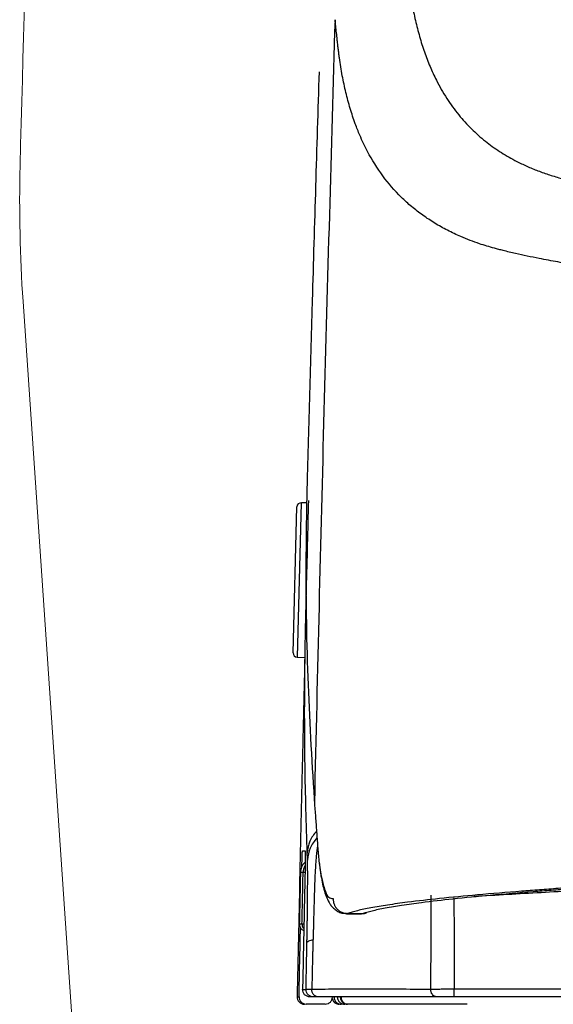
# Model space of a CAD drawing. Units: millimetres. Extents: x 2905 to 3870, y 831 to 1336.
# Drawn here: x 3413 to 3425, y 968 to 990 of the extents above; entities that cross this region are included whole.
import ezdxf

# ---------------------------------------------------------------- set-up
doc = ezdxf.new("R2010")
doc.units = ezdxf.units.MM
doc.layers.add('Dimension', color=4, linetype='Continuous')
doc.layers.add('SS114', color=7, linetype='Continuous')

# ---------------------------------------------------------------- blocks, each defined once
blk = doc.blocks.new('front3046')
at = {"layer": 'SS114', "color": 7, "linetype": 'Continuous'}
for p, q in [((3489.346, 590.12), (3489.438, 593.655)), ((3489.566, 593.652), (3489.438, 593.655)), ((3489.248, 590.222), (3489.336, 593.558)), ((3489.336, 593.558), (3489.336, 593.558)), ((3489.346, 590.12), (3489.517, 590.115)), ((3489.522, 585.199), (3489.478, 585.2)), ((3490.471, 584.258), (3490.803, 584.258)), ((3490.497, 584.263), (3490.831, 584.263)), ((3489.984, 582.19), (3489.55, 582.19)), ((3490.428, 582.19), (3490.349, 582.19))]:
    blk.add_line(p, q, dxfattribs=at)
for centre, radius, start, end in [((3489.436, 593.555), 0.1, 88.5, 178.5), ((3489.348, 590.22), 0.1, 178.5, 268.5), ((3489.507, 582.357), 0.167, 178.7958, 270)]:
    blk.add_arc(centre, radius, start, end, dxfattribs=at)
for points, knots in [([(3491.815, 606.341), (3491.819, 606.304), (3491.827, 606.229), (3491.839, 606.117), (3491.851, 606.006), (3491.862, 605.89), (3491.875, 605.768), (3491.887, 605.654), (3491.898, 605.556), (3491.922, 605.364), (3491.967, 605.071), (3492.045, 604.684), (3492.139, 604.314), (3492.25, 603.963), (3492.378, 603.631), (3492.542, 603.274), (3492.756, 602.899), (3493.026, 602.527), (3493.323, 602.2), (3493.637, 601.922), (3493.972, 601.681), (3494.243, 601.523), (3494.444, 601.421), (3494.566, 601.363), (3494.692, 601.308), (3494.82, 601.256), (3494.952, 601.207), (3495.087, 601.161), (3495.224, 601.117), (3495.365, 601.076), (3495.51, 601.038), (3495.746, 600.981), (3496.082, 600.906), (3496.493, 600.826), (3496.893, 600.758), (3497.221, 600.709), (3497.501, 600.671), (3497.729, 600.642), (3497.961, 600.615), (3498.157, 600.594), (3498.316, 600.578), (3498.438, 600.566), (3498.56, 600.554), (3498.727, 600.54), (3498.942, 600.522), (3499.208, 600.503), (3499.486, 600.486), (3499.775, 600.47), (3500.076, 600.455), (3500.334, 600.444), (3500.547, 600.436), (3500.71, 600.431), (3500.876, 600.425), (3501.02, 600.421), (3501.142, 600.418), (3501.238, 600.416), (3501.332, 600.413), (3501.421, 600.411), (3501.509, 600.409), (3501.591, 600.408), (3501.672, 600.406), (3501.724, 600.405), (3501.749, 600.405)], [0, 0, 0, 0, 0.113222, 0.225705, 0.337154, 0.447324, 0.57715, 0.705481, 0.790091, 0.87406, 1.284291, 1.679416, 2.05998, 2.427517, 2.782711, 3.127774, 3.606534, 4.073717, 4.502417, 4.931196, 5.330043, 5.73724, 5.871023, 6.00618, 6.143146, 6.281705, 6.422295, 6.56469, 6.709337, 6.855967, 7.005051, 7.15646, 7.586479, 8.036191, 8.41295, 8.803453, 9.02996, 9.260999, 9.493722, 9.730967, 9.852072, 9.974199, 10.096866, 10.221391, 10.476909, 10.743828, 11.021594, 11.310679, 11.612733, 11.926112, 12.086534, 12.249771, 12.41626, 12.585573, 12.683181, 12.781715, 12.87309, 12.965226, 13.049867, 13.13522, 13.212888, 13.29089, 13.29089, 13.29089, 13.29089]), ([(3490.208, 604.699), (3490.121, 601.717), (3489.946, 595.754), (3489.806, 589.79), (3489.736, 586.808)], [0, 0, 0, 0, 8.948879, 17.897776, 17.897776, 17.897776, 17.897776]), ([(3500.283, 598.699), (3500.225, 598.7), (3500.11, 598.704), (3499.944, 598.709), (3499.784, 598.715), (3499.635, 598.72), (3499.492, 598.726), (3499.359, 598.732), (3499.232, 598.737), (3499.115, 598.743), (3499.003, 598.748), (3498.826, 598.758), (3498.584, 598.772), (3498.279, 598.792), (3497.984, 598.814), (3497.737, 598.835), (3497.535, 598.853), (3497.393, 598.867), (3497.271, 598.88), (3497.159, 598.892), (3497.042, 598.906), (3496.919, 598.921), (3496.797, 598.936), (3496.636, 598.957), (3496.439, 598.983), (3496.205, 599.016), (3495.977, 599.049), (3495.677, 599.096), (3495.311, 599.157), (3494.929, 599.227), (3494.608, 599.293), (3494.381, 599.343), (3494.197, 599.386), (3494.069, 599.417), (3493.956, 599.446), (3493.831, 599.479), (3493.684, 599.521), (3493.498, 599.581), (3493.3, 599.652), (3493.106, 599.731), (3492.934, 599.808), (3492.732, 599.907), (3492.49, 600.042), (3492.216, 600.223), (3491.96, 600.421), (3491.642, 600.71), (3491.286, 601.121), (3491.019, 601.549), (3490.859, 601.868), (3490.783, 602.036), (3490.721, 602.187), (3490.644, 602.389), (3490.552, 602.669), (3490.453, 603.036), (3490.371, 603.423), (3490.322, 603.723), (3490.295, 603.93), (3490.281, 604.035), (3490.27, 604.143), (3490.259, 604.239), (3490.25, 604.324), (3490.242, 604.398), (3490.233, 604.473), (3490.225, 604.548), (3490.216, 604.623), (3490.211, 604.674), (3490.208, 604.699)], [0, 0, 0, 0, 0.173079, 0.344485, 0.500135, 0.653364, 0.792078, 0.929019, 1.052011, 1.173475, 1.281623, 1.388543, 1.703948, 2.008046, 2.305587, 2.591369, 2.753874, 2.912295, 3.018615, 3.123032, 3.248929, 3.372969, 3.495954, 3.617901, 3.858137, 4.093743, 4.325071, 4.551852, 5.003656, 5.437078, 5.716277, 5.987838, 6.135446, 6.280732, 6.384174, 6.486534, 6.666591, 6.843714, 7.073218, 7.29814, 7.469871, 7.639284, 7.972862, 8.29986, 8.622805, 8.943248, 9.587109, 10.246538, 10.450818, 10.658362, 10.798669, 10.940816, 11.305911, 11.685267, 12.080483, 12.491878, 12.597393, 12.704138, 12.811988, 12.921257, 12.99508, 13.069455, 13.144332, 13.219785, 13.295845, 13.372246, 13.372246, 13.372246, 13.372246]), ([(3489.843, 603.507), (3489.816, 602.635), (3489.762, 600.892), (3489.711, 599.148), (3489.685, 598.276)], [0, 0, 0, 0, 2.616671, 5.233259, 5.233259, 5.233259, 5.233259]), ([(3489.685, 598.276), (3489.671, 597.789), (3489.643, 596.819), (3489.613, 595.728), (3489.593, 595.005), (3489.583, 594.645), (3489.573, 594.285), (3489.561, 593.806), (3489.549, 593.21), (3489.536, 591.79), (3489.56, 589.681), (3489.674, 587.813), (3489.73, 586.886)], [0, 0, 0, 0, 1.461936, 2.912736, 3.27332, 3.633239, 3.993299, 4.35282, 5.069513, 5.783503, 8.610915, 11.396407, 11.396407, 11.396407, 11.396407]), ([(3489.572, 585.646), (3489.552, 586.317), (3489.512, 587.658), (3489.511, 589.168), (3489.522, 590.175), (3489.531, 590.679), (3489.542, 591.183), (3489.56, 591.856), (3489.581, 592.697), (3489.598, 593.37), (3489.607, 593.706)], [0, 0, 0, 0, 2.011349, 4.025158, 4.529147, 5.033277, 5.537776, 6.042631, 7.052054, 8.060985, 8.060985, 8.060985, 8.060985]), ([(3489.516, 590.085), (3489.516, 590.074), (3489.515, 590.049), (3489.514, 589.989), (3489.511, 589.899), (3489.508, 589.773), (3489.505, 589.628), (3489.501, 589.463), (3489.496, 589.283), (3489.493, 589.122), (3489.489, 588.986), (3489.487, 588.879), (3489.484, 588.769), (3489.482, 588.658), (3489.479, 588.544), (3489.476, 588.427), (3489.473, 588.309), (3489.47, 588.148), (3489.465, 587.944), (3489.461, 587.781), (3489.459, 587.699)], [0, 0, 0, 0, 0.035187, 0.074783, 0.179463, 0.305125, 0.451769, 0.616885, 0.797877, 0.994845, 1.099185, 1.206415, 1.315848, 1.427562, 1.541542, 1.6578, 1.776463, 1.897048, 2.140881, 2.387406, 2.387406, 2.387406, 2.387406]), ([(3489.459, 587.699), (3489.439, 586.809), (3489.398, 585.029), (3489.36, 583.25), (3489.341, 582.36)], [0, 0, 0, 0, 2.670012, 5.340012, 5.340012, 5.340012, 5.340012]), ([(3489.73, 586.886), (3489.731, 586.879), (3489.732, 586.866), (3489.733, 586.847), (3489.735, 586.827), (3489.735, 586.814), (3489.736, 586.808), (3489.736, 586.808), (3489.736, 586.808)], [0, 0, 0, 0, 0.01966749, 0.03931781, 0.05894969, 0.07856184, 0.07856872, 0.07858172, 0.07858172, 0.07858172, 0.07858172]), ([(3489.736, 586.808), (3489.744, 586.696), (3489.761, 586.472), (3489.785, 586.136), (3489.81, 585.801), (3489.829, 585.578), (3489.838, 585.466)], [0, 0, 0, 0, 0.336941, 0.673171, 1.009234, 1.345112, 1.345112, 1.345112, 1.345112]), ([(3489.784, 586.146), (3489.724, 586.072), (3489.606, 585.926), (3489.583, 585.739), (3489.572, 585.646)], [0, 0, 0, 0, 0.2787178, 0.5525234, 0.5525234, 0.5525234, 0.5525234]), ([(3489.795, 585.991), (3489.734, 585.916), (3489.613, 585.769), (3489.59, 585.579), (3489.578, 585.486)], [0, 0, 0, 0, 0.2825962, 0.5600875, 0.5600875, 0.5600875, 0.5600875]), ([(3489.806, 585.786), (3489.804, 585.775), (3489.8, 585.753), (3489.793, 585.708), (3489.786, 585.651), (3489.777, 585.566), (3489.768, 585.462), (3489.759, 585.328), (3489.751, 585.179), (3489.742, 584.965), (3489.733, 584.692), (3489.725, 584.416), (3489.719, 584.187), (3489.716, 584.052), (3489.713, 583.957), (3489.712, 583.909), (3489.711, 583.868), (3489.709, 583.831), (3489.708, 583.79), (3489.707, 583.746), (3489.705, 583.701), (3489.704, 583.67), (3489.704, 583.654)], [0, 0, 0, 0, 0.033729, 0.067941, 0.135647, 0.205254, 0.324686, 0.449404, 0.607777, 0.773691, 1.090934, 1.427148, 1.601255, 1.778299, 1.832639, 1.887179, 1.921309, 1.95551, 1.999057, 2.042706, 2.089001, 2.135349, 2.135349, 2.135349, 2.135349]), ([(3553.112, 585.827), (3552.453, 585.827), (3551.14, 585.827), (3549.178, 585.825), (3547.23, 585.821), (3545.297, 585.816), (3543.379, 585.81), (3541.789, 585.804), (3540.525, 585.798), (3539.738, 585.794), (3539.111, 585.791), (3538.642, 585.788), (3538.175, 585.785), (3537.252, 585.78), (3535.888, 585.771), (3534.096, 585.758), (3532.346, 585.744), (3530.638, 585.728), (3528.972, 585.712), (3527.61, 585.697), (3526.542, 585.684), (3525.757, 585.674), (3524.984, 585.664), (3524.347, 585.656), (3523.845, 585.649), (3523.472, 585.643), (3523.102, 585.638), (3522.613, 585.631), (3522.008, 585.622), (3521.054, 585.607), (3519.884, 585.589), (3518.359, 585.564), (3516.732, 585.535), (3515.011, 585.504), (3513.353, 585.471), (3511.756, 585.438), (3510.221, 585.403), (3508.864, 585.371), (3507.676, 585.341), (3506.812, 585.318), (3506.139, 585.299), (3505.648, 585.285), (3505.167, 585.271), (3504.449, 585.25), (3503.514, 585.22), (3502.384, 585.182), (3501.529, 585.15), (3500.93, 585.126), (3500.563, 585.111), (3500.205, 585.096), (3499.745, 585.076), (3499.189, 585.051), (3498.351, 585.012), (3497.381, 584.963), (3496.462, 584.91), (3495.789, 584.867), (3495.399, 584.841), (3495.102, 584.819), (3494.888, 584.804), (3494.679, 584.788), (3494.205, 584.751), (3493.512, 584.694), (3492.642, 584.611), (3491.956, 584.532), (3491.433, 584.461), (3491.1, 584.406), (3490.872, 584.361), (3490.75, 584.334), (3490.662, 584.311), (3490.603, 584.295), (3490.549, 584.279), (3490.514, 584.268), (3490.497, 584.263)], [0, 0, 0, 0, 1.97689, 3.938948, 5.88639, 7.819315, 9.737766, 11.641671, 12.588132, 13.530897, 14.000883, 14.469934, 14.937681, 15.403131, 17.237588, 19.029497, 20.779386, 22.487441, 24.153698, 25.777849, 26.573997, 27.359406, 28.133339, 28.893806, 29.268783, 29.641109, 30.011195, 30.379007, 31.107905, 31.827871, 33.241167, 34.61917, 36.402023, 38.122877, 39.781926, 41.379277, 42.91469, 44.387834, 45.451571, 46.479725, 46.98044, 47.471757, 47.952874, 48.423576, 49.62803, 50.758713, 51.815623, 52.192896, 52.559775, 52.917193, 53.266513, 53.942027, 54.586495, 55.782552, 56.855931, 57.347029, 57.807524, 58.027165, 58.241593, 58.451273, 58.656089, 59.666518, 60.539381, 61.275256, 61.737661, 62.123635, 62.288089, 62.4336, 62.49928, 62.560275, 62.616627, 62.669845, 62.669845, 62.669845, 62.669845]), ([(3490.831, 584.263), (3490.848, 584.268), (3490.883, 584.279), (3490.937, 584.295), (3490.995, 584.311), (3491.082, 584.333), (3491.203, 584.36), (3491.428, 584.405), (3491.757, 584.459), (3492.273, 584.53), (3492.948, 584.607), (3493.803, 584.69), (3494.552, 584.752), (3495.159, 584.798), (3495.585, 584.83), (3496.036, 584.861), (3496.516, 584.892), (3497.027, 584.922), (3497.473, 584.947), (3497.845, 584.968), (3498.136, 584.983), (3498.435, 584.998), (3498.849, 585.019), (3499.384, 585.044), (3499.932, 585.069), (3500.385, 585.089), (3500.736, 585.104), (3501.095, 585.118), (3501.681, 585.142), (3502.516, 585.173), (3503.62, 585.211), (3504.795, 585.249), (3506.041, 585.286), (3507.359, 585.322), (3508.625, 585.355), (3509.829, 585.384), (3510.763, 585.406), (3511.53, 585.423), (3512.121, 585.436), (3512.721, 585.449), (3513.963, 585.475), (3515.888, 585.512), (3518.068, 585.551), (3519.878, 585.581), (3521.284, 585.603), (3522.724, 585.625), (3523.945, 585.643), (3524.943, 585.657), (3525.712, 585.667), (3526.495, 585.677), (3527.565, 585.69), (3528.928, 585.705), (3530.595, 585.722), (3532.303, 585.737), (3534.051, 585.752), (3535.84, 585.765), (3537.357, 585.775), (3538.591, 585.782), (3539.531, 585.787), (3540.477, 585.792), (3541.748, 585.798), (3543.345, 585.804), (3545.271, 585.811), (3547.212, 585.816), (3549.166, 585.819), (3551.134, 585.822), (3552.451, 585.822), (3553.112, 585.822)], [0, 0, 0, 0, 0.052816, 0.108722, 0.1692, 0.234282, 0.378342, 0.540993, 0.922239, 1.378305, 2.103001, 2.961268, 3.953355, 4.359891, 4.7854, 5.235624, 5.716565, 6.228634, 6.771888, 7.055277, 7.346628, 7.646062, 7.953274, 8.589664, 9.254999, 9.598456, 9.949094, 10.308007, 10.676764, 11.709697, 12.814104, 13.989794, 15.236671, 16.555044, 17.945331, 19.035556, 20.166908, 20.748258, 21.339634, 21.939897, 22.548512, 25.065923, 27.71529, 29.089225, 30.496021, 31.935624, 33.408604, 34.161244, 34.929721, 35.714273, 36.511762, 38.137648, 39.804751, 41.512609, 43.261107, 45.050282, 46.8805, 47.811284, 48.752283, 49.699937, 50.651123, 52.563971, 54.490671, 56.43113, 58.385365, 60.353449, 62.335565, 62.335565, 62.335565, 62.335565]), ([(3489.449, 585.329), (3489.449, 585.339), (3489.45, 585.359), (3489.451, 585.394), (3489.452, 585.433), (3489.453, 585.47), (3489.454, 585.501), (3489.454, 585.525), (3489.455, 585.55), (3489.456, 585.575), (3489.457, 585.598), (3489.458, 585.62), (3489.459, 585.639), (3489.459, 585.655), (3489.46, 585.668), (3489.461, 585.678), (3489.462, 585.686), (3489.462, 585.691), (3489.462, 585.692), (3489.463, 585.693)], [0, 0, 0, 0, 0.0310194, 0.0613984, 0.1049409, 0.1461394, 0.1723118, 0.1972738, 0.2207549, 0.2468553, 0.2706911, 0.2921067, 0.3109465, 0.3270547, 0.3403576, 0.3508371, 0.3584225, 0.3630467, 0.3646745, 0.3646745, 0.3646745, 0.3646745]), ([(3489.463, 585.693), (3489.472, 585.693), (3489.492, 585.693), (3489.513, 585.693), (3489.524, 585.693)], [0, 0, 0, 0, 0.02753707, 0.06112941, 0.06112941, 0.06112941, 0.06112941]), ([(3489.524, 585.693), (3489.524, 585.692), (3489.525, 585.689), (3489.525, 585.682), (3489.526, 585.67), (3489.526, 585.654), (3489.527, 585.634), (3489.527, 585.609), (3489.527, 585.581), (3489.527, 585.549), (3489.527, 585.513), (3489.527, 585.474), (3489.526, 585.433), (3489.525, 585.385), (3489.525, 585.329), (3489.523, 585.266), (3489.523, 585.223), (3489.522, 585.201)], [0, 0, 0, 0, 0.0025109, 0.0095984, 0.0212703, 0.0374619, 0.0579474, 0.0825341, 0.1112404, 0.1435992, 0.1792315, 0.2179472, 0.2592767, 0.3027505, 0.3635932, 0.4270295, 0.4919798, 0.4919798, 0.4919798, 0.4919798]), ([(3489.578, 585.486), (3489.577, 585.512), (3489.575, 585.566), (3489.573, 585.62), (3489.572, 585.646)], [0, 0, 0, 0, 0.0804446, 0.1608866, 0.1608866, 0.1608866, 0.1608866]), ([(3489.524, 585.438), (3489.507, 585.42), (3489.474, 585.385), (3489.441, 585.323), (3489.421, 585.261), (3489.418, 585.22), (3489.417, 585.2)], [0, 0, 0, 0, 0.0726446, 0.1452871, 0.2064156, 0.2675102, 0.2675102, 0.2675102, 0.2675102]), ([(3489.52, 585.355), (3489.508, 585.33), (3489.485, 585.281), (3489.48, 585.227), (3489.478, 585.2)], [0, 0, 0, 0, 0.0807124, 0.1613986, 0.1613986, 0.1613986, 0.1613986]), ([(3489.566, 583.6), (3489.566, 583.634), (3489.568, 583.701), (3489.569, 583.8), (3489.571, 583.898), (3489.573, 583.993), (3489.574, 584.087), (3489.576, 584.196), (3489.577, 584.319), (3489.579, 584.456), (3489.58, 584.588), (3489.581, 584.715), (3489.582, 584.838), (3489.582, 584.937), (3489.582, 585.014), (3489.582, 585.068), (3489.582, 585.121), (3489.582, 585.172), (3489.582, 585.221), (3489.582, 585.267), (3489.581, 585.311), (3489.581, 585.344), (3489.581, 585.369), (3489.58, 585.385), (3489.58, 585.4), (3489.58, 585.414), (3489.58, 585.428), (3489.579, 585.441), (3489.579, 585.453), (3489.579, 585.464), (3489.578, 585.475), (3489.578, 585.482), (3489.578, 585.486)], [0, 0, 0, 0, 0.100474, 0.200601, 0.297567, 0.393781, 0.487137, 0.57954, 0.720161, 0.857555, 0.98896, 1.116107, 1.239406, 1.357027, 1.413966, 1.469149, 1.521425, 1.571787, 1.621126, 1.668149, 1.711396, 1.752102, 1.768581, 1.78455, 1.799597, 1.814106, 1.827708, 1.840768, 1.852978, 1.864538, 1.875165, 1.885416, 1.885416, 1.885416, 1.885416]), ([(3489.838, 585.466), (3489.857, 585.33), (3489.888, 585.097), (3489.964, 584.83), (3490.032, 584.626), (3490.129, 584.609), (3490.164, 584.603)], [0, 0, 0, 0, 0.4075608, 0.6955314, 0.8724562, 0.9743377, 0.9743377, 0.9743377, 0.9743377]), ([(3489.417, 585.2), (3489.414, 585.089), (3489.409, 584.866), (3489.403, 584.56), (3489.397, 584.281), (3489.393, 584.112), (3489.391, 584.028)], [0, 0, 0, 0, 0.333645, 0.66729, 0.919561, 1.171833, 1.171833, 1.171833, 1.171833]), ([(3489.478, 585.2), (3489.467, 585.2), (3489.446, 585.2), (3489.426, 585.2), (3489.417, 585.2)], [0, 0, 0, 0, 0.03346759, 0.06092604, 0.06092604, 0.06092604, 0.06092604]), ([(3489.452, 584.028), (3489.454, 584.111), (3489.457, 584.277), (3489.464, 584.555), (3489.47, 584.863), (3489.475, 585.087), (3489.478, 585.2)], [0, 0, 0, 0, 0.248401, 0.496802, 0.834318, 1.171833, 1.171833, 1.171833, 1.171833]), ([(3489.864, 585.289), (3489.868, 585.261), (3489.875, 585.206), (3489.892, 585.088), (3489.919, 584.944), (3489.963, 584.777), (3490.013, 584.623), (3490.075, 584.503), (3490.142, 584.412), (3490.21, 584.349), (3490.291, 584.295), (3490.367, 584.268), (3490.429, 584.267), (3490.457, 584.271), (3490.471, 584.273)], [0, 0, 0, 0, 0.085719, 0.166456, 0.358484, 0.52339, 0.68415, 0.843928, 0.927217, 1.023074, 1.119255, 1.21814, 1.259658, 1.302937, 1.302937, 1.302937, 1.302937]), ([(3492.401, 582.533), (3492.402, 582.641), (3492.403, 582.857), (3492.405, 583.154), (3492.406, 583.426), (3492.408, 583.634), (3492.408, 583.802), (3492.409, 583.91), (3492.41, 583.997), (3492.41, 584.051), (3492.41, 584.092), (3492.41, 584.121), (3492.411, 584.15), (3492.411, 584.187), (3492.411, 584.234), (3492.412, 584.296), (3492.412, 584.364), (3492.412, 584.453), (3492.412, 584.559), (3492.412, 584.64), (3492.412, 584.681)], [0, 0, 0, 0, 0.323151, 0.646304, 0.892933, 1.139572, 1.268434, 1.397288, 1.463791, 1.530298, 1.559009, 1.587721, 1.616224, 1.644726, 1.701012, 1.757224, 1.830443, 1.903376, 2.025871, 2.147083, 2.147083, 2.147083, 2.147083]), ([(3497.236, 584.867), (3497.108, 584.86), (3496.853, 584.846), (3496.084, 584.804), (3494.928, 584.739), (3493.9, 584.68), (3493.386, 584.65)], [0, 0, 0, 0, 0.383112, 0.766224, 2.311284, 3.856344, 3.856344, 3.856344, 3.856344]), ([(3490.164, 584.603), (3490.165, 584.578), (3490.167, 584.53), (3490.186, 584.474), (3490.205, 584.435), (3490.22, 584.41), (3490.238, 584.386), (3490.257, 584.365), (3490.278, 584.345), (3490.301, 584.326), (3490.325, 584.31), (3490.351, 584.296), (3490.377, 584.285), (3490.41, 584.273), (3490.45, 584.265), (3490.482, 584.263), (3490.497, 584.263)], [0, 0, 0, 0, 0.0726434, 0.1452862, 0.1743912, 0.2034961, 0.2325973, 0.2616987, 0.2907944, 0.3198899, 0.3489794, 0.3780694, 0.4071508, 0.4362305, 0.4828505, 0.5294502, 0.5294502, 0.5294502, 0.5294502]), ([(3492.93, 584.623), (3492.93, 584.58), (3492.931, 584.494), (3492.931, 584.365), (3492.931, 584.234), (3492.932, 584.06), (3492.932, 583.843), (3492.933, 583.495), (3492.934, 583.06), (3492.934, 582.712), (3492.935, 582.538)], [0, 0, 0, 0, 0.128685, 0.258332, 0.388637, 0.519172, 0.780166, 1.041162, 1.563161, 2.085159, 2.085159, 2.085159, 2.085159]), ([(3490.807, 584.258), (3490.811, 584.259), (3490.819, 584.259), (3490.827, 584.261), (3490.831, 584.263)], [0, 0, 0, 0, 0.01195086, 0.0243484, 0.0243484, 0.0243484, 0.0243484]), ([(3490.831, 584.263), (3490.848, 584.263), (3490.882, 584.265), (3490.914, 584.273), (3490.931, 584.278)], [0, 0, 0, 0, 0.0504122, 0.1007361, 0.1007361, 0.1007361, 0.1007361]), ([(3489.391, 584.028), (3489.4, 584.028), (3489.421, 584.028), (3489.441, 584.028), (3489.452, 584.028)], [0, 0, 0, 0, 0.02745742, 0.06092375, 0.06092375, 0.06092375, 0.06092375]), ([(3489.391, 584.028), (3489.392, 584.016), (3489.393, 583.992), (3489.402, 583.964), (3489.411, 583.944), (3489.419, 583.932), (3489.428, 583.92), (3489.442, 583.904), (3489.463, 583.886), (3489.483, 583.876), (3489.494, 583.871)], [0, 0, 0, 0, 0.0363229, 0.0726454, 0.0871986, 0.1017518, 0.1163047, 0.1308576, 0.1651701, 0.1994739, 0.1994739, 0.1994739, 0.1994739]), ([(3489.452, 584.028), (3489.453, 584.028), (3489.455, 584.028), (3489.461, 584.028), (3489.47, 584.028), (3489.481, 584.028), (3489.49, 584.028), (3489.495, 584.028)], [0, 0, 0, 0, 0.00230427, 0.00791547, 0.01669957, 0.02852255, 0.04325039, 0.04325039, 0.04325039, 0.04325039]), ([(3489.452, 584.028), (3489.453, 584.016), (3489.453, 583.992), (3489.464, 583.961), (3489.477, 583.935), (3489.488, 583.921), (3489.494, 583.915)], [0, 0, 0, 0, 0.0363231, 0.072644, 0.0982059, 0.123753, 0.123753, 0.123753, 0.123753]), ([(3489.384, 582.36), (3489.389, 582.623), (3489.401, 583.15), (3489.412, 583.676), (3489.418, 583.94)], [0, 0, 0, 0, 0.79, 1.580001, 1.580001, 1.580001, 1.580001]), ([(3489.545, 582.527), (3489.545, 582.53), (3489.545, 582.535), (3489.546, 582.599), (3489.549, 582.719), (3489.552, 582.896), (3489.556, 583.072), (3489.558, 583.215), (3489.56, 583.324), (3489.562, 583.394), (3489.563, 583.46), (3489.564, 583.513), (3489.565, 583.56), (3489.565, 583.587), (3489.566, 583.6)], [0, 0, 0, 0, 0.007913, 0.015826, 0.192334, 0.368813, 0.545241, 0.721597, 0.79715, 0.872688, 0.932968, 0.993227, 1.033477, 1.073719, 1.073719, 1.073719, 1.073719]), ([(3489.704, 583.654), (3489.668, 583.65), (3489.617, 583.643), (3489.578, 583.611), (3489.566, 583.6)], [0, 0, 0, 0, 0.1028819, 0.1504385, 0.1504385, 0.1504385, 0.1504385]), ([(3489.704, 583.654), (3489.703, 583.642), (3489.702, 583.618), (3489.701, 583.575), (3489.7, 583.525), (3489.698, 583.456), (3489.696, 583.376), (3489.693, 583.255), (3489.689, 583.102), (3489.685, 582.92), (3489.682, 582.737), (3489.679, 582.612), (3489.678, 582.544), (3489.678, 582.537), (3489.678, 582.534)], [0, 0, 0, 0, 0.036459, 0.072913, 0.129673, 0.186419, 0.27794, 0.369439, 0.552251, 0.73498, 0.917525, 1.100018, 1.11031, 1.120602, 1.120602, 1.120602, 1.120602]), ([(3489.465, 582.527), (3489.467, 582.527), (3489.471, 582.527), (3489.486, 582.527), (3489.511, 582.527), (3489.533, 582.527), (3489.545, 582.527)], [0, 0, 0, 0, 0.00624283, 0.0126429, 0.04461465, 0.08001585, 0.08001585, 0.08001585, 0.08001585]), ([(3489.632, 582.357), (3489.61, 582.359), (3489.565, 582.365), (3489.51, 582.404), (3489.472, 582.46), (3489.467, 582.505), (3489.465, 582.527)], [0, 0, 0, 0, 0.0661128, 0.1318281, 0.1975945, 0.2637528, 0.2637528, 0.2637528, 0.2637528]), ([(3489.545, 582.527), (3489.549, 582.527), (3489.561, 582.529), (3489.587, 582.53), (3489.628, 582.532), (3489.66, 582.533), (3489.678, 582.534)], [0, 0, 0, 0, 0.0112175, 0.0374386, 0.0782362, 0.1331588, 0.1331588, 0.1331588, 0.1331588]), ([(3489.712, 582.357), (3489.69, 582.359), (3489.645, 582.365), (3489.59, 582.404), (3489.552, 582.46), (3489.547, 582.505), (3489.545, 582.527)], [0, 0, 0, 0, 0.0659003, 0.1318061, 0.1977196, 0.2636384, 0.2636384, 0.2636384, 0.2636384]), ([(3489.678, 582.534), (3489.88, 582.536), (3490.301, 582.539), (3490.958, 582.54), (3491.663, 582.538), (3492.15, 582.535), (3492.401, 582.533)], [0, 0, 0, 0, 0.606587, 1.263214, 1.968874, 2.723237, 2.723237, 2.723237, 2.723237]), ([(3489.827, 582.357), (3489.807, 582.359), (3489.765, 582.365), (3489.714, 582.407), (3489.681, 582.466), (3489.679, 582.511), (3489.678, 582.534)], [0, 0, 0, 0, 0.0609866, 0.1240411, 0.1898891, 0.257415, 0.257415, 0.257415, 0.257415]), ([(3492.401, 582.533), (3492.409, 582.534), (3492.426, 582.534), (3492.452, 582.535), (3492.479, 582.535), (3492.519, 582.536), (3492.572, 582.536), (3492.639, 582.537), (3492.709, 582.537), (3492.77, 582.538), (3492.82, 582.538), (3492.858, 582.538), (3492.896, 582.538), (3492.922, 582.538), (3492.935, 582.538)], [0, 0, 0, 0, 0.0240211, 0.0500222, 0.0775356, 0.1065862, 0.1691195, 0.2363229, 0.307024, 0.3808099, 0.418521, 0.4565642, 0.4951232, 0.5337172, 0.5337172, 0.5337172, 0.5337172]), ([(3492.535, 582.357), (3492.517, 582.36), (3492.479, 582.366), (3492.433, 582.408), (3492.404, 582.467), (3492.402, 582.511), (3492.401, 582.533)], [0, 0, 0, 0, 0.0549653, 0.1139499, 0.1781624, 0.2454367, 0.2454367, 0.2454367, 0.2454367]), ([(3492.935, 582.357), (3492.935, 582.357), (3492.935, 582.357), (3492.935, 582.358), (3492.935, 582.359), (3492.935, 582.361), (3492.935, 582.363), (3492.935, 582.366), (3492.935, 582.369), (3492.935, 582.373), (3492.935, 582.377), (3492.935, 582.382), (3492.935, 582.387), (3492.935, 582.392), (3492.935, 582.398), (3492.935, 582.404), (3492.935, 582.411), (3492.935, 582.419), (3492.935, 582.427), (3492.935, 582.436), (3492.935, 582.446), (3492.935, 582.455), (3492.935, 582.465), (3492.935, 582.475), (3492.935, 582.485), (3492.935, 582.496), (3492.935, 582.506), (3492.935, 582.517), (3492.935, 582.527), (3492.935, 582.534), (3492.935, 582.538)], [0, 0, 0, 0, 0.0002913, 0.0011044, 0.0024283, 0.004252, 0.0065643, 0.0093542, 0.0126107, 0.0163226, 0.0204791, 0.0250689, 0.030081, 0.0355044, 0.041328, 0.0475408, 0.0541317, 0.0622072, 0.0707161, 0.0796182, 0.0888731, 0.0984405, 0.1082803, 0.118352, 0.1286154, 0.1390302, 0.1495561, 0.1601529, 0.1707802, 0.1813977, 0.1813977, 0.1813977, 0.1813977]), ([(3492.935, 582.538), (3492.99, 582.538), (3493.102, 582.538), (3493.435, 582.538), (3493.936, 582.538), (3495.27, 582.538), (3497.272, 582.538), (3499.732, 582.538), (3501.982, 582.538), (3504.023, 582.538), (3506.064, 582.538), (3507.424, 582.538), (3508.105, 582.538)], [0, 0, 0, 0, 0.166822, 0.333645, 1.000935, 1.668225, 4.337384, 7.006544, 9.047343, 11.088142, 13.128941, 15.16974, 15.16974, 15.16974, 15.16974]), ([(3489.341, 582.36), (3489.341, 582.36), (3489.341, 582.36), (3489.341, 582.36), (3489.341, 582.36), (3489.341, 582.36), (3489.341, 582.36), (3489.341, 582.36), (3489.341, 582.36), (3489.341, 582.36), (3489.341, 582.36), (3489.341, 582.36), (3489.341, 582.36), (3489.341, 582.36), (3489.341, 582.36), (3489.341, 582.36), (3489.341, 582.36), (3489.341, 582.36), (3489.342, 582.36), (3489.342, 582.36), (3489.342, 582.36), (3489.343, 582.36), (3489.343, 582.36), (3489.344, 582.36), (3489.344, 582.36), (3489.345, 582.36), (3489.346, 582.36), (3489.346, 582.36), (3489.347, 582.36), (3489.348, 582.36), (3489.349, 582.36), (3489.35, 582.36), (3489.35, 582.36), (3489.351, 582.36), (3489.352, 582.36), (3489.353, 582.36), (3489.355, 582.36), (3489.356, 582.36), (3489.357, 582.36), (3489.358, 582.36), (3489.359, 582.36), (3489.361, 582.36), (3489.362, 582.36), (3489.363, 582.36), (3489.365, 582.36), (3489.366, 582.36), (3489.368, 582.36), (3489.37, 582.36), (3489.371, 582.36), (3489.373, 582.36), (3489.375, 582.36), (3489.376, 582.36), (3489.378, 582.36), (3489.38, 582.36), (3489.382, 582.36), (3489.383, 582.36), (3489.384, 582.36)], [0, 0, 0, 0, 0.0000049, 0.00001837, 0.00005647, 0.00008281, 0.00011119, 0.00013725, 0.00015662, 0.00016496, 0.00017201, 0.00019881, 0.00024972, 0.00032908, 0.00044126, 0.00059062, 0.0007815, 0.00101754, 0.00129944, 0.00162716, 0.00200067, 0.00241995, 0.00288497, 0.00339568, 0.00395208, 0.00455412, 0.00520177, 0.00589501, 0.0066338, 0.00741811, 0.00824792, 0.00912319, 0.0100439, 0.01101001, 0.01202149, 0.01307831, 0.01418045, 0.01532787, 0.01652054, 0.01775844, 0.01904153, 0.02035331, 0.02170916, 0.02310908, 0.02455308, 0.02604115, 0.02757329, 0.02914952, 0.03076983, 0.03243422, 0.0341427, 0.03589527, 0.03769192, 0.03953267, 0.04141751, 0.04334644, 0.04334644, 0.04334644, 0.04334644]), ([(3489.384, 582.36), (3489.386, 582.338), (3489.39, 582.294), (3489.428, 582.237), (3489.484, 582.198), (3489.528, 582.192), (3489.55, 582.19)], [0, 0, 0, 0, 0.0660861, 0.1317786, 0.1975302, 0.2636803, 0.2636803, 0.2636803, 0.2636803]), ([(3489.712, 582.357), (3489.698, 582.357), (3489.671, 582.357), (3489.644, 582.357), (3489.632, 582.357)], [0, 0, 0, 0, 0.042458, 0.07987881, 0.07987881, 0.07987881, 0.07987881]), ([(3489.827, 582.357), (3489.811, 582.357), (3489.784, 582.357), (3489.748, 582.357), (3489.726, 582.357), (3489.715, 582.357), (3489.712, 582.357)], [0, 0, 0, 0, 0.0477639, 0.0831645, 0.105854, 0.1154841, 0.1154841, 0.1154841, 0.1154841]), ([(3492.535, 582.357), (3492.285, 582.357), (3491.801, 582.357), (3491.099, 582.357), (3490.447, 582.357), (3490.028, 582.357), (3489.827, 582.357)], [0, 0, 0, 0, 0.750397, 1.452238, 2.105067, 2.70793, 2.70793, 2.70793, 2.70793]), ([(3489.984, 582.19), (3490.006, 582.192), (3490.049, 582.197), (3490.104, 582.235), (3490.142, 582.289), (3490.148, 582.331), (3490.151, 582.353)], [0, 0, 0, 0, 0.0643666, 0.12838, 0.1924441, 0.2568563, 0.2568563, 0.2568563, 0.2568563]), ([(3490.144, 582.318), (3490.148, 582.306), (3490.155, 582.283), (3490.171, 582.258), (3490.186, 582.242), (3490.196, 582.231), (3490.207, 582.222), (3490.219, 582.214), (3490.232, 582.207), (3490.249, 582.2), (3490.27, 582.193), (3490.287, 582.191), (3490.295, 582.19)], [0, 0, 0, 0, 0.036323, 0.0726457, 0.0871991, 0.1017525, 0.1163059, 0.1308596, 0.1454127, 0.1599652, 0.1855448, 0.2111101, 0.2111101, 0.2111101, 0.2111101]), ([(3490.184, 582.357), (3490.185, 582.343), (3490.186, 582.318), (3490.2, 582.282), (3490.218, 582.253), (3490.248, 582.222), (3490.291, 582.195), (3490.33, 582.192), (3490.349, 582.19)], [0, 0, 0, 0, 0.0393464, 0.0768191, 0.1117016, 0.1442424, 0.2037256, 0.2597194, 0.2597194, 0.2597194, 0.2597194]), ([(3490.26, 582.357), (3490.261, 582.343), (3490.263, 582.317), (3490.277, 582.282), (3490.296, 582.252), (3490.326, 582.222), (3490.371, 582.195), (3490.411, 582.192), (3490.43, 582.19)], [0, 0, 0, 0, 0.039704, 0.077539, 0.1128047, 0.1457648, 0.2063565, 0.2637292, 0.2637292, 0.2637292, 0.2637292]), ([(3490.329, 582.36), (3490.329, 582.348), (3490.33, 582.324), (3490.339, 582.296), (3490.349, 582.276), (3490.357, 582.264), (3490.365, 582.252), (3490.375, 582.241), (3490.385, 582.231), (3490.397, 582.222), (3490.409, 582.214), (3490.422, 582.207), (3490.435, 582.201), (3490.452, 582.195), (3490.472, 582.191), (3490.488, 582.19), (3490.495, 582.19)], [0, 0, 0, 0, 0.0363224, 0.0726446, 0.087197, 0.1017494, 0.1163012, 0.130853, 0.145404, 0.159955, 0.1745055, 0.1890563, 0.2036057, 0.2181543, 0.2417248, 0.2652846, 0.2652846, 0.2652846, 0.2652846]), ([(3490.345, 582.364), (3490.345, 582.352), (3490.346, 582.328), (3490.353, 582.3), (3490.362, 582.28), (3490.368, 582.267), (3490.376, 582.255), (3490.384, 582.244), (3490.393, 582.234), (3490.403, 582.224), (3490.414, 582.216), (3490.425, 582.209), (3490.437, 582.202), (3490.453, 582.196), (3490.472, 582.191), (3490.488, 582.19), (3490.495, 582.19)], [0, 0, 0, 0, 0.0361645, 0.072328, 0.0865842, 0.1008408, 0.1148828, 0.1289252, 0.1427277, 0.1565306, 0.170097, 0.183664, 0.1970262, 0.2103882, 0.2335719, 0.25674, 0.25674, 0.25674, 0.25674]), ([(3490.495, 582.19), (3490.489, 582.19), (3490.477, 582.19), (3490.46, 582.19), (3490.445, 582.19), (3490.435, 582.19), (3490.43, 582.19)], [0, 0, 0, 0, 0.01836835, 0.03579584, 0.05102355, 0.06545212, 0.06545212, 0.06545212, 0.06545212]), ([(3493.234, 582.19), (3492.978, 582.19), (3492.484, 582.19), (3491.878, 582.19), (3491.422, 582.19), (3491.151, 582.19), (3490.941, 582.19), (3490.79, 582.19), (3490.642, 582.19), (3490.544, 582.19), (3490.495, 582.19)], [0, 0, 0, 0, 0.768761, 1.481916, 1.81764, 2.138923, 2.294116, 2.445629, 2.593333, 2.738935, 2.738935, 2.738935, 2.738935]), ([(3492.935, 582.357), (3492.897, 582.357), (3492.823, 582.357), (3492.732, 582.357), (3492.663, 582.357), (3492.617, 582.357), (3492.574, 582.357), (3492.548, 582.357), (3492.535, 582.357)], [0, 0, 0, 0, 0.1144841, 0.2222261, 0.2725499, 0.3195024, 0.3620892, 0.3996134, 0.3996134, 0.3996134, 0.3996134]), ([(3508.105, 582.357), (3507.373, 582.357), (3505.909, 582.357), (3503.713, 582.357), (3501.517, 582.357), (3498.989, 582.357), (3496.128, 582.357), (3493.999, 582.357), (3492.935, 582.357)], [0, 0, 0, 0, 2.195708, 4.391417, 6.587125, 8.782833, 11.976294, 15.169756, 15.169756, 15.169756, 15.169756])]:
    blk.add_open_spline(points, degree=3, knots=knots, dxfattribs=at)
for points in [[(3489.735, 586.82), (3489.735, 586.813), (3489.736, 586.8), (3489.737, 586.787), (3489.738, 586.781)], [(3489.845, 585.428), (3489.848, 585.405), (3489.854, 585.359), (3489.861, 585.312), (3489.864, 585.289)], [(3489.522, 585.201), (3489.512, 584.756), (3489.493, 583.864), (3489.474, 582.973), (3489.465, 582.527)]]:
    blk.add_open_spline(points, degree=3, dxfattribs=at)

msp = doc.modelspace()

# ---------------------------------------------------------------- linework, layer by layer
at = {"layer": 'Dimension', "color": 7, "linetype": 'ByBlock', "lineweight": 9}
msp.add_line((3414.535, 966.117), (3413.323, 983.874), dxfattribs=at)
for centre, radius, start, end in [((4080.212, 970.47), 667.161, 175.888299, 178.582786), ((3446.603, 986.146), 33.358, 178.5828, 183.9056), ((3446.603, 986.146), 33.358, 178.5828, 183.9056)]:
    msp.add_arc(centre, radius, start, end, dxfattribs=at)

# ---------------------------------------------------------------- block references
at = {"layer": 'Dimension', "color": 5, "linetype": 'ByBlock', "lineweight": 18}
msp.add_blockref('front3046', (-69.745, 385.615), dxfattribs=at)

doc.saveas('drawing.dxf')
